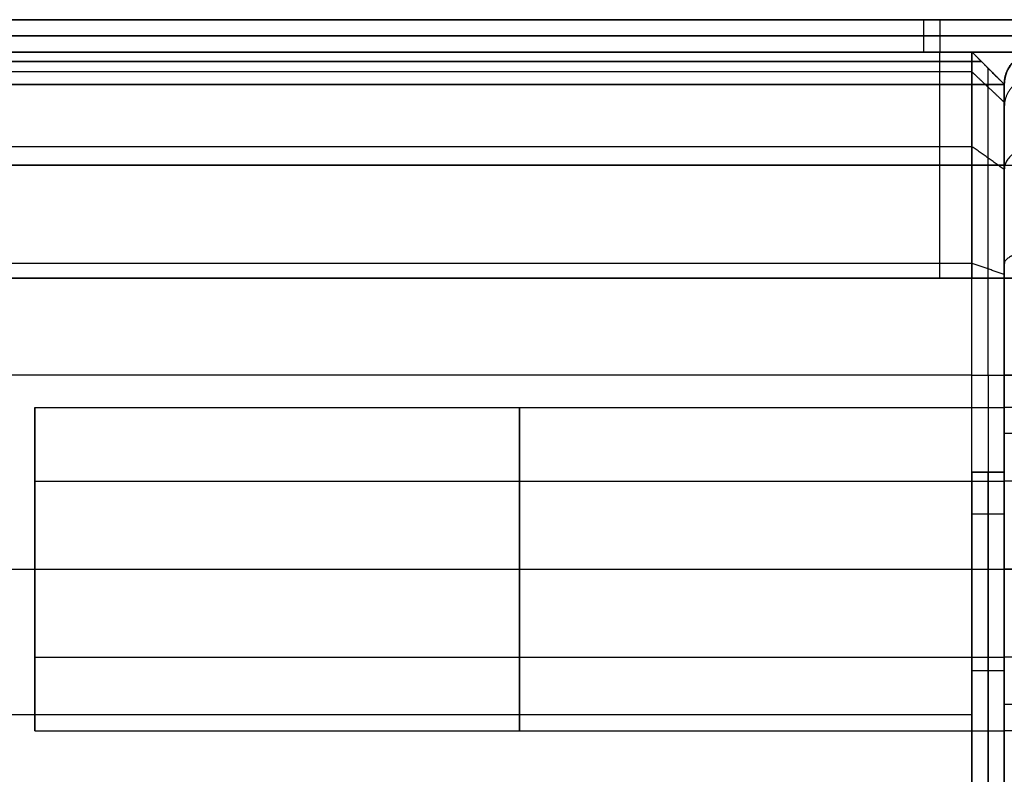
# Model space of a CAD drawing. Units: millimetres. Extents: x -669 to 669, y 0 to 701.
# Drawn here: x 605 to 636, y 678 to 701 of the extents above; entities that cross this region are included whole.
import ezdxf

# ---------------------------------------------------------------- set-up
doc = ezdxf.new("R2010")
doc.units = ezdxf.units.MM
doc.header["$MEASUREMENT"] = 0
doc.layers.add('Výchozí', color=7, linetype='Continuous')

msp = doc.modelspace()

# ---------------------------------------------------------------- linework, layer by layer
at = {"layer": 'Výchozí', "color": 255}
for points, degree in [([(7, 701, 434), (330.75, 701, 434), (654.5, 701, 434)], 2), ([(633.5, 701, 211), (330.75, 701, 211), (28, 701, 211)], 2), ([(28, 701, 657), (330.5, 701, 657), (633, 701, 657)], 2), ([(633, 701, 657), (633, 700.5, 657), (633, 700, 657)], 2), ([(633.5, 701, 211), (633.5, 700.5, 211), (633.5, 700, 211)], 2), ([(28, 700.5, 211), (330.75, 700.5, 211), (633.5, 700.5, 211)], 2), ([(633, 700.5, 657), (330.5, 700.5, 657), (28, 700.5, 657)], 2), ([(634.5, 700, 179), (0, 700, 179), (-634.5, 700, 179)], 2), ([(-634.5, 700, 204), (0, 700, 204), (634.5, 700, 204)], 2), ([(-634.5, 700, 660), (0, 700, 660), (634.5, 700, 660)], 2), ([(7, 700, 434), (330.75, 700, 434), (654.5, 700, 434)], 2), ([(634.5, 700, 619), (323.75, 700, 619), (13, 700, 619)], 2), ([(13.303, 700, 229), (323.902, 700, 229), (634.5, 700, 229)], 2), ([(16, 700, 223), (325.25, 700, 223), (634.5, 700, 223)], 2), ([(633.5, 700, 217), (330.75, 700, 217), (28, 700, 217)], 2), ([(633.5, 700, 211), (330.75, 700, 211), (28, 700, 211)], 2), ([(633.5, 700, 211), (330.75, 700, 211), (28, 700, 211)], 2), ([(28, 700, 657), (330.5, 700, 657), (633, 700, 657)], 2), ([(28, 700, 657), (330.75, 700, 657), (633.5, 700, 657)], 2), ([(633.5, 700, 651), (330.75, 700, 651), (28, 700, 651)], 2), ([(505.475, 700, 635), (569.987, 700, 635), (634.5, 700, 635)], 2), ([(633.5, 693, 211), (633.5, 696.5, 211), (633.5, 700, 211)], 2), ([(633.5, 693, 217), (633.5, 696.5, 217), (633.5, 700, 217)], 2), ([(633.5, 693, 651), (633.5, 696.5, 651), (633.5, 700, 651)], 2), ([(633.5, 693, 657), (633.5, 696.5, 657), (633.5, 700, 657)], 2), ([(634.5, 700, 229), (634.5, 700, 223.017), (634.5, 700, 217.033)], 2), ([(635.5, 699, 230), (635.186, 699.314, 230), (634.871, 699.629, 229.877), (634.623, 699.877, 229.629), (634.5, 700, 229.314), (634.5, 700, 229)], 5), ([(634.5, 700, 211.024), (634.5, 700, 195.012), (634.5, 700, 179)], 2), ([(634.5, 700, 179), (634.5, 700, 178.686), (634.623, 699.877, 178.371), (634.871, 699.629, 178.123), (635.186, 699.314, 178), (635.5, 699, 178)], 5), ([(634.5, 700, 223.517), (635, 699.5, 223.517), (635.5, 699, 223.517)], 2), ([(634.5, 700, 194.548), (635, 699.5, 194.548), (635.5, 699, 194.548)], 2), ([(634.5, 700, 660), (634.5, 700, 658.488), (634.5, 700, 656.976)], 2), ([(634.5, 700, 650.967), (634.5, 700, 634.983), (634.5, 700, 619)], 2), ([(634.5, 700, 619), (634.5, 700, 618.686), (634.623, 699.877, 618.371), (634.871, 699.629, 618.123), (635.186, 699.314, 618), (635.5, 699, 618)], 5), ([(634.5, 700, 660), (635, 699.5, 660), (635.5, 699, 660)], 2), ([(634.5, 700, 634.483), (635, 699.5, 634.483), (635.5, 699, 634.483)], 2), ([(634.5, 700, 658.452), (635, 699.5, 658.452), (635.5, 699, 658.452)], 2), ([(634.501, 693, 211.024), (634.501, 696.499, 211.024), (634.501, 699.999, 211.024)], 2), ([(634.501, 693, 656.976), (634.501, 696.499, 656.976), (634.501, 699.999, 656.976)], 2), ([(634.502, 693, 217.034), (634.502, 696.499, 217.034), (634.502, 699.998, 217.034)], 2), ([(634.502, 693, 650.966), (634.502, 696.499, 650.966), (634.502, 699.998, 650.966)], 2), ([(636.5, 700, 638), (636.186, 700, 638), (635.871, 699.877, 638), (635.623, 699.629, 638), (635.5, 699.314, 638), (635.5, 699, 638)], 5), ([(636.5, 700, 10), (636.186, 700, 10), (635.871, 699.877, 10), (635.623, 699.629, 10), (635.5, 699.314, 10), (635.5, 699, 10)], 5), ([(-634.793, 699.707, 178.293), (0, 699.707, 178.293), (634.793, 699.707, 178.293)], 2), ([(13, 699.707, 618.293), (323.896, 699.707, 618.293), (634.793, 699.707, 618.293)], 2), ([(634.793, 699.707, 229.707), (323.985, 699.707, 229.707), (13.176, 699.707, 229.707)], 2), ([(634.5, 699.382, 663.461), (0, 699.382, 663.461), (-634.5, 699.382, 663.461)], 2), ([(635.5, 698.444, 663.115), (635, 698.913, 663.288), (634.5, 699.382, 663.461)], 2), ([(635, 699.5, 217.075), (635, 699.5, 223.471), (635, 699.5, 229.866)], 2), ([(635, 699.5, 178.134), (635, 699.5, 194.594), (635, 699.5, 211.054)], 2), ([(635, 699.5, 618.134), (635, 699.5, 634.529), (635, 699.5, 650.925)], 2), ([(635, 699.5, 656.946), (635, 699.5, 658.473), (635, 699.5, 660)], 2), ([(-635.5, 699, 178), (0, 699, 178), (635.5, 699, 178)], 2), ([(13, 699, 618), (324.25, 699, 618), (635.5, 699, 618)], 2), ([(635.5, 699, 230), (324.317, 699, 230), (13.134, 699, 230)], 2), ([(635.5, 699, 217.134), (635.5, 699, 223.567), (635.5, 699, 230)], 2), ([(635.5, 669, 178), (635.5, 684, 178), (635.5, 699, 178)], 2), ([(635.5, 669, 230), (635.5, 684, 230), (635.5, 699, 230)], 2), ([(635.5, 699, 217.134), (635.5, 696, 217.134), (635.5, 693, 217.134)], 2), ([(635.5, 699, 211.095), (635.5, 696, 211.095), (635.5, 693, 211.095)], 2), ([(635.5, 699, 178), (635.5, 699, 194.548), (635.5, 699, 211.095)], 2), ([(635.5, 699, 204), (635.5, 683.5, 204), (635.5, 668, 204)], 2), ([(635.5, 699, 638), (635.5, 683.5, 638), (635.5, 668, 638)], 2), ([(635.5, 699, 638), (635.5, 699, 427.567), (635.5, 699, 217.134)], 2), ([(635.5, 693, 217.134), (635.5, 696, 217.134), (635.5, 699, 217.134)], 2), ([(635.5, 699, 211.095), (635.5, 699, 110.548), (635.5, 699, 10)], 2), ([(635.5, 693, 211.095), (635.5, 696, 211.095), (635.5, 699, 211.095)], 2), ([(635.5, 669, 319.5), (635.5, 684, 319.5), (635.5, 699, 319.5)], 2), ([(635.5, 699, 618), (635.5, 699, 634.433), (635.5, 699, 650.866)], 2), ([(635.5, 669, 618), (635.5, 684, 618), (635.5, 699, 618)], 2), ([(635.5, 699, 660), (635.5, 698.999, 662.827), (635.5, 697.894, 665.658), (635.5, 695.658, 667.894), (635.5, 692.827, 668.999), (635.5, 690, 669)], 5), ([(635.5, 699, 656.905), (635.5, 699, 658.452), (635.5, 699, 660)], 2), ([(635.5, 693, 656.905), (635.5, 696, 656.905), (635.5, 699, 656.905)], 2), ([(635.5, 699, 650.866), (635.5, 696, 650.866), (635.5, 693, 650.866)], 2), ([(635.5, 699, 643.5), (635.5, 683.5, 643.5), (635.5, 668, 643.5)], 2), ([(635.5, 668, 638), (635.5, 683.5, 638), (635.5, 699, 638)], 2), ([(635.5, 699, 650.866), (635.5, 699, 644.433), (635.5, 699, 638)], 2), ([(635.5, 699, 650.866), (635.5, 696, 650.866), (635.5, 693, 650.866)], 2), ([(635.5, 699, 656.905), (635.5, 696, 656.905), (635.5, 693, 656.905)], 2), ([(635.5, 699, 660), (635.5, 699, 658.452), (635.5, 699, 656.905)], 2), ([(634.5, 697.071, 667.071), (0, 697.071, 667.071), (-634.5, 697.071, 667.071)], 2), ([(635.5, 696.364, 666.364), (635, 696.718, 666.718), (634.5, 697.071, 667.071)], 2), ([(28, 696.5, 211), (330.75, 696.5, 211), (633.5, 696.5, 211)], 2), ([(28, 696.5, 217), (330.75, 696.5, 217), (633.5, 696.5, 217)], 2), ([(28, 696.5, 651), (330.75, 696.5, 651), (633.5, 696.5, 651)], 2), ([(633.5, 696.5, 657), (330.75, 696.5, 657), (28, 696.5, 657)], 2), ([(634.5, 693.461, 669.382), (0, 693.461, 669.382), (-634.5, 693.461, 669.382)], 2), ([(635.5, 693.115, 668.444), (635, 693.288, 668.913), (634.5, 693.461, 669.382)], 2), ([(633.5, 693, 211), (330.75, 693, 211), (28, 693, 211)], 2), ([(633.5, 693, 217), (330.75, 693, 217), (28, 693, 217)], 2), ([(633.5, 693, 651), (330.75, 693, 651), (28, 693, 651)], 2), ([(28, 693, 657), (330.75, 693, 657), (633.5, 693, 657)], 2), ([(635.5, 693, 217.134), (635.5, 693, 214.115), (635.5, 693, 211.095)], 2), ([(635.5, 693, 211.095), (635.5, 693, 214.115), (635.5, 693, 217.134)], 2), ([(635.5, 693, 650.866), (635.5, 693, 653.885), (635.5, 693, 656.905)], 2), ([(635.5, 693, 650.866), (635.5, 693, 653.885), (635.5, 693, 656.905)], 2), ([(635.5, 693, 653.5), (635.5, 690.885, 653.5), (635.5, 688.77, 653.5)], 2), ([(634.5, 690, 670), (0, 690, 670), (-634.5, 690, 670)], 2), ([(634.5, 669, 670), (634.5, 679.5, 670), (634.5, 690, 670)], 2), ([(634.5, 690, 670), (635, 690, 669.5), (635.5, 690, 669)], 2), ([(635, 690, 669.5), (635, 679.067, 669.5), (635, 668.134, 669.5)], 2), ([(635.5, 690, 1), (635.5, 679, 1), (635.5, 668, 1)], 2), ([(636.5, 690), (636.186, 690, 0), (635.871, 690, 0.123), (635.623, 690, 0.371), (635.5, 690, 0.686), (635.5, 690, 1)], 5), ([(635.5, 690, 669), (635.5, 679, 669), (635.5, 668, 669)], 2), ([(635.5, 580, 669), (635.5, 635, 669), (635.5, 690, 669)], 2), ([(605.5, 689, 193), (620.5, 689, 193), (635.5, 689, 193)], 2), ([(605.5, 689, 215), (620.5, 689, 215), (635.5, 689, 215)], 2), ([(605.5, 679, 193), (605.5, 684, 193), (605.5, 689, 193)], 2), ([(605.5, 679, 215), (605.5, 684, 215), (605.5, 689, 215)], 2), ([(605.5, 689, 633), (620.5, 689, 633), (635.5, 689, 633)], 2), ([(605.5, 689, 655), (620.5, 689, 655), (635.5, 689, 655)], 2), ([(605.5, 679, 633), (605.5, 684, 633), (605.5, 689, 633)], 2), ([(605.5, 679, 655), (605.5, 684, 655), (605.5, 689, 655)], 2), ([(646.5, 689, 215), (641, 689, 215), (635.5, 689, 215)], 2), ([(646.5, 689, 193), (641, 689, 193), (635.5, 689, 193)], 2), ([(656.5, 689, 632.999), (646, 689, 632.999), (635.5, 689, 632.999)], 2), ([(647.007, 688.193, 657.723), (641.253, 688.193, 657.723), (635.5, 688.193, 657.723)], 2), ([(647.007, 688.193, 652.277), (641.253, 688.193, 652.277), (635.5, 688.193, 652.277)], 2), ([(635.5, 687, 232), (635, 687, 232), (634.5, 687, 232)], 2), ([(635.5, 687, 636), (635, 687, 636), (634.5, 687, 636)], 2), ([(634.5, 687, 232), (634.5, 687, 434), (634.5, 687, 636)], 2), ([(634.5, 687, 434), (635, 687, 434), (635.5, 687, 434)], 2), ([(634.5, 687, 434), (634.5, 350, 434), (634.5, 13, 434)], 2), ([(635, 687, 232), (635, 687, 434), (635, 687, 636)], 2), ([(635.5, 687, 232), (635.5, 687, 434), (635.5, 687, 636)], 2), ([(635.5, 687, 434), (635.5, 350, 434), (635.5, 13, 434)], 2), ([(605.5, 686.723, 188.807), (620.5, 686.723, 188.807), (635.5, 686.723, 188.807)], 2), ([(605.5, 686.723, 197.193), (620.5, 686.723, 197.193), (635.5, 686.723, 197.193)], 2), ([(605.5, 686.723, 210.807), (620.5, 686.723, 210.807), (635.5, 686.723, 210.807)], 2), ([(605.5, 686.723, 219.193), (620.5, 686.723, 219.193), (635.5, 686.723, 219.193)], 2), ([(605.5, 686.723, 628.807), (620.5, 686.723, 628.807), (635.5, 686.723, 628.807)], 2), ([(605.5, 686.723, 637.193), (620.5, 686.723, 637.193), (635.5, 686.723, 637.193)], 2), ([(605.5, 686.723, 650.807), (620.5, 686.723, 650.807), (635.5, 686.723, 650.807)], 2), ([(605.5, 686.723, 659.193), (620.5, 686.723, 659.193), (635.5, 686.723, 659.193)], 2), ([(646.5, 686.723, 210.807), (641, 686.723, 210.807), (635.5, 686.723, 210.807)], 2), ([(646.504, 686.723, 219.193), (641.002, 686.723, 219.193), (635.5, 686.723, 219.193)], 2), ([(646.5, 686.723, 197.193), (641, 686.723, 197.193), (635.5, 686.723, 197.193)], 2), ([(646.504, 686.723, 188.807), (641.002, 686.723, 188.807), (635.5, 686.723, 188.807)], 2), ([(656.5, 686.723, 628.806), (646, 686.723, 628.806), (635.5, 686.723, 628.806)], 2), ([(656.5, 686.723, 637.192), (646, 686.723, 637.192), (635.5, 686.723, 637.192)], 2), ([(635.5, 685.702, 224.732), (635, 685.702, 224.732), (634.5, 685.702, 224.732)], 2), ([(635.5, 685.702, 643.268), (635, 685.702, 643.268), (634.5, 685.702, 643.268)], 2), ([(-635.5, 684, 178), (0, 684, 178), (635.5, 684, 178)], 2), ([(-635.5, 684, 230), (0, 684, 230), (635.5, 684, 230)], 2), ([(-635.5, 684, 618), (0, 684, 618), (635.5, 684, 618)], 2), ([(605.5, 684, 188), (605.5, 684, 193), (605.5, 684, 198)], 2), ([(605.5, 684, 210), (605.5, 684, 215), (605.5, 684, 220)], 2), ([(605.5, 684, 628), (605.5, 684, 633), (605.5, 684, 638)], 2), ([(605.5, 684, 650), (605.5, 684, 655), (605.5, 684, 660)], 2), ([(635.5, 684, 638), (641, 684, 638), (646.5, 684, 638)], 2), ([(646.5, 684, 650), (641, 684, 650), (635.5, 684, 650)], 2), ([(646.5, 684, 660), (641, 684, 660), (635.5, 684, 660)], 2), ([(635.5, 684, 638), (641, 684, 638), (646.5, 684, 638)], 2), ([(635.5, 683.5, 178), (635.5, 683.5, 183.013), (635.5, 683.5, 188.025)], 2), ([(635.5, 683.5, 197.975), (635.5, 683.5, 204), (635.5, 683.5, 210.025)], 2), ([(635.5, 683.5, 219.975), (635.5, 683.5, 224.987), (635.5, 683.5, 230)], 2), ([(635.5, 683.5, 1), (635.5, 683.5, 94.513), (635.5, 683.5, 188.025)], 2), ([(635.5, 683.5, 197.975), (635.5, 683.5, 204), (635.5, 683.5, 210.025)], 2), ([(635.5, 683.5, 219.975), (635.5, 683.5, 424), (635.5, 683.5, 628.024)], 2), ([(635.5, 683.5, 637.974), (635.5, 683.5, 637.987), (635.5, 683.5, 638)], 2), ([(635.5, 683.5, 618), (635.5, 683.5, 623.013), (635.5, 683.5, 628.025)], 2), ([(635.5, 683.5, 637.975), (635.5, 683.5, 644), (635.5, 683.5, 650.025)], 2), ([(635.5, 683.5, 659.975), (635.5, 683.5, 664.487), (635.5, 683.5, 669)], 2), ([(605.5, 681.277, 188.807), (620.5, 681.277, 188.807), (635.5, 681.277, 188.807)], 2), ([(605.5, 681.277, 197.193), (620.5, 681.277, 197.193), (635.5, 681.277, 197.193)], 2), ([(605.5, 681.277, 210.807), (620.5, 681.277, 210.807), (635.5, 681.277, 210.807)], 2), ([(605.5, 681.277, 219.193), (620.5, 681.277, 219.193), (635.5, 681.277, 219.193)], 2), ([(605.5, 681.277, 628.807), (620.5, 681.277, 628.807), (635.5, 681.277, 628.807)], 2), ([(605.5, 681.277, 637.193), (620.5, 681.277, 637.193), (635.5, 681.277, 637.193)], 2), ([(605.5, 681.277, 650.807), (620.5, 681.277, 650.807), (635.5, 681.277, 650.807)], 2), ([(605.5, 681.277, 659.193), (620.5, 681.277, 659.193), (635.5, 681.277, 659.193)], 2), ([(646.5, 681.277, 210.807), (641, 681.277, 210.807), (635.5, 681.277, 210.807)], 2), ([(646.504, 681.277, 219.193), (641.002, 681.277, 219.193), (635.5, 681.277, 219.193)], 2), ([(646.5, 681.277, 197.193), (641, 681.277, 197.193), (635.5, 681.277, 197.193)], 2), ([(646.504, 681.277, 188.807), (641.002, 681.277, 188.807), (635.5, 681.277, 188.807)], 2), ([(656.5, 681.277, 628.806), (646, 681.277, 628.806), (635.5, 681.277, 628.806)], 2), ([(656.5, 681.277, 637.192), (646, 681.277, 637.192), (635.5, 681.277, 637.192)], 2), ([(635.5, 680.849, 217.151), (635, 680.849, 217.151), (634.5, 680.849, 217.151)], 2), ([(635.5, 680.849, 650.849), (635, 680.849, 650.849), (634.5, 680.849, 650.849)], 2), ([(646.5, 679.807, 652.277), (641, 679.807, 652.277), (635.5, 679.807, 652.277)], 2), ([(646.5, 679.807, 657.723), (641, 679.807, 657.723), (635.5, 679.807, 657.723)], 2), ([(-634.5, 679.5, 670), (0, 679.5, 670), (634.5, 679.5, 670)], 2), ([(635.5, 679.23, 653.5), (635.5, 672.094, 653.5), (635.5, 664.958, 653.5)], 2), ([(605.5, 679, 193), (620.5, 679, 193), (635.5, 679, 193)], 2), ([(605.5, 679, 215), (620.5, 679, 215), (635.5, 679, 215)], 2), ([(605.5, 679, 633), (620.5, 679, 633), (635.5, 679, 633)], 2), ([(605.5, 679, 655), (620.5, 679, 655), (635.5, 679, 655)], 2), ([(634.5, 679, 670), (635, 679, 669.5), (635.5, 679, 669)], 2), ([(646.5, 679, 215), (641, 679, 215), (635.5, 679, 215)], 2), ([(646.5, 679, 193), (641, 679, 193), (635.5, 679, 193)], 2), ([(656.5, 679, 632.999), (646, 679, 632.999), (635.5, 679, 632.999)], 2)]:
    msp.add_open_spline(points, degree=degree, dxfattribs=at)
for points, degree, knots in [([(633, 701, 657), (636.377, 701, 657), (639.754, 701, 656.337), (642.958, 701, 655.01), (648.672, 701, 651.172), (652.51, 701, 645.458), (653.837, 701, 642.254), (654.5, 701, 638.877), (654.5, 701, 635.5)], 5, [4.712389, 4.712389, 4.712389, 4.712389, 4.712389, 4.712389, 5.497787, 5.497787, 5.497787, 6.283185, 6.283185, 6.283185, 6.283185, 6.283185, 6.283185]), ([(654.5, 701, 232), (654.5, 701, 228.701), (653.853, 701, 225.403), (652.556, 701, 222.274), (648.807, 701, 216.693), (643.226, 701, 212.944), (640.097, 701, 211.647), (636.799, 701, 211), (633.5, 701, 211)], 5, [3.141593, 3.141593, 3.141593, 3.141593, 3.141593, 3.141593, 3.926991, 3.926991, 3.926991, 4.712389, 4.712389, 4.712389, 4.712389, 4.712389, 4.712389]), ([(654.5, 700.5, 635.5), (654.5, 700.5, 637.02), (654.366, 700.5, 638.539), (654.097, 700.5, 640.043), (653.208, 700.5, 643.315), (651.697, 700.5, 646.357), (650.688, 700.5, 647.934), (648.345, 700.5, 650.845), (645.434, 700.5, 653.188), (643.857, 700.5, 654.197), (640.815, 700.5, 655.708), (637.543, 700.5, 656.597), (636.039, 700.5, 656.866), (634.52, 700.5, 657), (633, 700.5, 657)], 5, [0, 0, 0, 0, 0, 0, 0.353429, 0.353429, 0.353429, 0.785398, 0.785398, 0.785398, 1.217367, 1.217367, 1.217367, 1.570796, 1.570796, 1.570796, 1.570796, 1.570796, 1.570796]), ([(633.5, 700.5, 211), (634.984, 700.5, 211), (636.469, 700.5, 211.131), (637.938, 700.5, 211.393), (641.133, 700.5, 212.262), (644.105, 700.5, 213.738), (645.645, 700.5, 214.724), (648.488, 700.5, 217.012), (650.776, 700.5, 219.855), (651.762, 700.5, 221.395), (653.238, 700.5, 224.367), (654.107, 700.5, 227.562), (654.369, 700.5, 229.031), (654.5, 700.5, 230.516), (654.5, 700.5, 232)], 5, [4.712389, 4.712389, 4.712389, 4.712389, 4.712389, 4.712389, 5.065818, 5.065818, 5.065818, 5.497787, 5.497787, 5.497787, 5.929756, 5.929756, 5.929756, 6.283185, 6.283185, 6.283185, 6.283185, 6.283185, 6.283185]), ([(633, 700, 657), (636.377, 700, 657), (639.754, 700, 656.337), (642.958, 700, 655.01), (648.672, 700, 651.172), (652.51, 700, 645.458), (653.837, 700, 642.254), (654.5, 700, 638.877), (654.5, 700, 635.5)], 5, [4.712389, 4.712389, 4.712389, 4.712389, 4.712389, 4.712389, 5.497787, 5.497787, 5.497787, 6.283185, 6.283185, 6.283185, 6.283185, 6.283185, 6.283185]), ([(634.5, 700, 217.033), (634.4, 700, 217.027), (634.3, 700, 217.021), (634.2, 700, 217.016), (634, 700, 217.008), (633.8, 700, 217.003), (633.7, 700, 217.001), (633.6, 700, 217), (633.5, 700, 217)], 5, [4.64567283, 4.64567283, 4.64567283, 4.64567283, 4.64567283, 4.64567283, 4.67903091, 4.67903091, 4.67903091, 4.71238898, 4.71238898, 4.71238898, 4.71238898, 4.71238898, 4.71238898]), ([(634.5, 700, 211.024), (634.4, 700, 211.019), (634.3, 700, 211.015), (634.2, 700, 211.011), (634, 700, 211.005), (633.8, 700, 211.002), (633.7, 700, 211.001), (633.6, 700, 211), (633.5, 700, 211)], 5, [4.66475192, 4.66475192, 4.66475192, 4.66475192, 4.66475192, 4.66475192, 4.68857045, 4.68857045, 4.68857045, 4.71238898, 4.71238898, 4.71238898, 4.71238898, 4.71238898, 4.71238898]), ([(654.5, 700, 232), (654.5, 700, 228.701), (653.853, 700, 225.403), (652.556, 700, 222.274), (648.807, 700, 216.693), (643.226, 700, 212.944), (640.097, 700, 211.647), (636.799, 700, 211), (633.5, 700, 211)], 5, [3.141593, 3.141593, 3.141593, 3.141593, 3.141593, 3.141593, 3.926991, 3.926991, 3.926991, 4.712389, 4.712389, 4.712389, 4.712389, 4.712389, 4.712389]), ([(633.5, 700, 657), (633.6, 700, 657), (633.7, 700, 656.999), (633.8, 700, 656.998), (634, 700, 656.995), (634.2, 700, 656.989), (634.3, 700, 656.985), (634.4, 700, 656.981), (634.5, 700, 656.976)], 5, [4.71238898, 4.71238898, 4.71238898, 4.71238898, 4.71238898, 4.71238898, 4.73620751, 4.73620751, 4.73620751, 4.76002604, 4.76002604, 4.76002604, 4.76002604, 4.76002604, 4.76002604]), ([(634.5, 700, 650.967), (634.4, 700, 650.973), (634.3, 700, 650.979), (634.2, 700, 650.984), (634, 700, 650.992), (633.8, 700, 650.997), (633.7, 700, 650.999), (633.6, 700, 651), (633.5, 700, 651)], 5, [1.50408018, 1.50408018, 1.50408018, 1.50408018, 1.50408018, 1.50408018, 1.53743825, 1.53743825, 1.53743825, 1.57079633, 1.57079633, 1.57079633, 1.57079633, 1.57079633, 1.57079633]), ([(635.5, 699, 217.134), (635.4, 699.1, 217.121), (635.301, 699.199, 217.108), (635.201, 699.299, 217.096), (635.001, 699.499, 217.074), (634.801, 699.699, 217.056), (634.701, 699.799, 217.048), (634.6, 699.9, 217.04), (634.5, 700, 217.033)], 5, [4.57865739, 4.57865739, 4.57865739, 4.57865739, 4.57865739, 4.57865739, 4.61216511, 4.61216511, 4.61216511, 4.64567283, 4.64567283, 4.64567283, 4.64567283, 4.64567283, 4.64567283]), ([(635.5, 699, 211.095), (635.4, 699.1, 211.086), (635.3, 699.2, 211.077), (635.2, 699.3, 211.069), (635, 699.5, 211.053), (634.8, 699.7, 211.04), (634.7, 699.8, 211.034), (634.6, 699.9, 211.029), (634.5, 700, 211.024)], 5, [4.61700632, 4.61700632, 4.61700632, 4.61700632, 4.61700632, 4.61700632, 4.64087912, 4.64087912, 4.64087912, 4.66475192, 4.66475192, 4.66475192, 4.66475192, 4.66475192, 4.66475192]), ([(635.5, 699, 650.866), (635.4, 699.1, 650.879), (635.301, 699.199, 650.892), (635.201, 699.299, 650.904), (635.001, 699.499, 650.926), (634.801, 699.699, 650.944), (634.701, 699.799, 650.952), (634.6, 699.9, 650.96), (634.5, 700, 650.967)], 5, [4.57865739, 4.57865739, 4.57865739, 4.57865739, 4.57865739, 4.57865739, 4.61216511, 4.61216511, 4.61216511, 4.64567283, 4.64567283, 4.64567283, 4.64567283, 4.64567283, 4.64567283]), ([(634.5, 690, 670), (634.5, 691.571, 670), (634.5, 693.142, 669.692), (634.5, 694.632, 669.074), (634.5, 697.289, 667.289), (634.5, 699.074, 664.632), (634.5, 699.692, 663.142), (634.5, 700, 661.571), (634.5, 700, 660)], 5, [1.570796, 1.570796, 1.570796, 1.570796, 1.570796, 1.570796, 2.356194, 2.356194, 2.356194, 3.141593, 3.141593, 3.141593, 3.141593, 3.141593, 3.141593]), ([(634.5, 700, 656.976), (634.6, 699.9, 656.971), (634.7, 699.8, 656.966), (634.8, 699.7, 656.96), (635, 699.5, 656.947), (635.2, 699.3, 656.931), (635.3, 699.2, 656.923), (635.4, 699.1, 656.914), (635.5, 699, 656.905)], 5, [1.61843339, 1.61843339, 1.61843339, 1.61843339, 1.61843339, 1.61843339, 1.64230619, 1.64230619, 1.64230619, 1.66617899, 1.66617899, 1.66617899, 1.66617899, 1.66617899, 1.66617899]), ([(636.5, 700, 217.303), (636.387, 700, 217.28), (636.273, 699.98, 217.258), (636.166, 699.943, 217.239), (636.06, 699.905, 217.22), (635.958, 699.848, 217.202), (635.869, 699.776, 217.188), (635.782, 699.705, 217.174), (635.705, 699.617, 217.163), (635.646, 699.521, 217.154), (635.588, 699.425, 217.146), (635.546, 699.319, 217.14), (635.522, 699.209, 217.137), (635.508, 699.141, 217.135), (635.5, 699.07, 217.134), (635.5, 699, 217.134)], 3, [0, 0, 0, 0, 0.000344546, 0.000344546, 0.000344546, 0.000689396, 0.000689396, 0.000689396, 0.001029767, 0.001029767, 0.001029767, 0.001365617, 0.001365617, 0.001365617, 0.001574133, 0.001574133, 0.001574133, 0.001574133]), ([(636.5, 700, 211.215), (636.388, 700, 211.199), (636.274, 699.981, 211.184), (636.168, 699.943, 211.17), (636.061, 699.906, 211.157), (635.96, 699.849, 211.144), (635.872, 699.778, 211.134), (635.785, 699.708, 211.124), (635.708, 699.621, 211.116), (635.649, 699.525, 211.11), (635.59, 699.43, 211.104), (635.547, 699.324, 211.1), (635.523, 699.214, 211.098), (635.508, 699.145, 211.096), (635.5, 699.071, 211.095), (635.5, 699, 211.095)], 3, [0, 0, 0, 0, 0.000340168, 0.000340168, 0.000340168, 0.000680487, 0.000680487, 0.000680487, 0.001018601, 0.001018601, 0.001018601, 0.001354431, 0.001354431, 0.001354431, 0.001568195, 0.001568195, 0.001568195, 0.001568195]), ([(635.5, 699, 650.866), (635.5, 699.111, 650.866), (635.519, 699.224, 650.864), (635.555, 699.328, 650.858), (635.592, 699.433, 650.853), (635.647, 699.533, 650.846), (635.715, 699.62, 650.836), (635.784, 699.707, 650.825), (635.868, 699.783, 650.812), (635.961, 699.843, 650.797), (636.055, 699.902, 650.781), (636.16, 699.947, 650.763), (636.267, 699.973, 650.743), (636.343, 699.991, 650.728), (636.423, 700, 650.713), (636.5, 700, 650.697)], 3, [0, 0, 0, 0, 0.000333221, 0.000333221, 0.000333221, 0.000666389, 0.000666389, 0.000666389, 0.001000396, 0.001000396, 0.001000396, 0.001337223, 0.001337223, 0.001337223, 0.001574107, 0.001574107, 0.001574107, 0.001574107]), ([(635.5, 699, 656.905), (635.5, 699.111, 656.905), (635.519, 699.225, 656.903), (635.556, 699.33, 656.899), (635.593, 699.435, 656.896), (635.648, 699.535, 656.89), (635.717, 699.622, 656.883), (635.787, 699.709, 656.875), (635.872, 699.786, 656.866), (635.966, 699.845, 656.855), (636.06, 699.905, 656.844), (636.166, 699.949, 656.83), (636.274, 699.974, 656.816), (636.347, 699.991, 656.806), (636.425, 700, 656.795), (636.5, 700, 656.785)], 3, [0, 0, 0, 0, 0.000334472, 0.000334472, 0.000334472, 0.000668918, 0.000668918, 0.000668918, 0.001003796, 0.001003796, 0.001003796, 0.001340119, 0.001340119, 0.001340119, 0.001568178, 0.001568178, 0.001568178, 0.001568178]), ([(635, 690, 669.5), (635, 690.672, 669.5), (635, 691.343, 669.441), (635, 692.008, 669.322), (635, 693.453, 668.929), (635, 694.797, 668.262), (635, 695.494, 667.816), (635, 696.78, 666.78), (635, 697.816, 665.494), (635, 698.262, 664.797), (635, 698.929, 663.453), (635, 699.322, 662.008), (635, 699.441, 661.343), (635, 699.5, 660.672), (635, 699.5, 660)], 5, [1.570796, 1.570796, 1.570796, 1.570796, 1.570796, 1.570796, 1.924226, 1.924226, 1.924226, 2.356194, 2.356194, 2.356194, 2.788163, 2.788163, 2.788163, 3.141593, 3.141593, 3.141593, 3.141593, 3.141593, 3.141593]), ([(635.5, 690, 669), (635.5, 691.178, 669), (635.5, 692.356, 668.766), (635.5, 694.533, 667.864), (635.5, 695.531, 667.197), (635.5, 697.197, 665.531), (635.5, 697.864, 664.533), (635.5, 698.766, 662.356), (635.5, 699, 661.178), (635.5, 699, 660)], 3, [-1, -1, -1, -1, -0.75, -0.75, -0.5, -0.5, -0.25, -0.25, 0, 0, 0, 0]), ([(635.5, 696.5, 211.095), (635.301, 696.5, 211.076), (635.101, 696.5, 211.06), (634.901, 696.5, 211.045), (634.501, 696.5, 211.021), (634.101, 696.5, 211.007), (633.901, 696.5, 211.002), (633.7, 696.5, 211), (633.5, 696.5, 211)], 5, [4.61700632, 4.61700632, 4.61700632, 4.61700632, 4.61700632, 4.61700632, 4.66469765, 4.66469765, 4.66469765, 4.71238898, 4.71238898, 4.71238898, 4.71238898, 4.71238898, 4.71238898]), ([(635.5, 696.5, 217.134), (635.301, 696.5, 217.107), (635.102, 696.5, 217.084), (634.902, 696.5, 217.064), (634.502, 696.5, 217.03), (634.102, 696.5, 217.01), (633.901, 696.5, 217.003), (633.701, 696.5, 217), (633.5, 696.5, 217)], 5, [4.5786574, 4.5786574, 4.5786574, 4.5786574, 4.5786574, 4.5786574, 4.6455232, 4.6455232, 4.6455232, 4.712389, 4.712389, 4.712389, 4.712389, 4.712389, 4.712389]), ([(633.5, 696.5, 651), (633.701, 696.5, 651), (633.901, 696.5, 650.997), (634.102, 696.5, 650.99), (634.502, 696.5, 650.97), (634.902, 696.5, 650.936), (635.102, 696.5, 650.916), (635.301, 696.5, 650.893), (635.5, 696.5, 650.866)], 5, [1.5707963, 1.5707963, 1.5707963, 1.5707963, 1.5707963, 1.5707963, 1.6376621, 1.6376621, 1.6376621, 1.7045279, 1.7045279, 1.7045279, 1.7045279, 1.7045279, 1.7045279]), ([(633.5, 696.5, 657), (633.7, 696.5, 657), (633.901, 696.5, 656.998), (634.101, 696.5, 656.993), (634.501, 696.5, 656.979), (634.901, 696.5, 656.955), (635.101, 696.5, 656.94), (635.301, 696.5, 656.924), (635.5, 696.5, 656.905)], 5, [1.57079633, 1.57079633, 1.57079633, 1.57079633, 1.57079633, 1.57079633, 1.61848766, 1.61848766, 1.61848766, 1.66617899, 1.66617899, 1.66617899, 1.66617899, 1.66617899, 1.66617899]), ([(635.5, 696.5, 656.905), (638.385, 696.5, 656.629), (641.222, 696.5, 655.855), (643.897, 696.5, 654.594), (648.703, 696.5, 651.203), (652.094, 696.5, 646.397), (653.355, 696.5, 643.722), (654.129, 696.5, 640.885), (654.405, 696.5, 638)], 5, [1.666179, 1.666179, 1.666179, 1.666179, 1.666179, 1.666179, 2.356194, 2.356194, 2.356194, 3.04621, 3.04621, 3.04621, 3.04621, 3.04621, 3.04621]), ([(635.5, 696.5, 650.866), (637.438, 696.5, 650.605), (639.333, 696.5, 650.029), (641.117, 696.5, 649.146), (644.332, 696.5, 646.832), (646.646, 696.5, 643.617), (647.529, 696.5, 641.833), (648.105, 696.5, 639.938), (648.366, 696.5, 638)], 5, [1.704528, 1.704528, 1.704528, 1.704528, 1.704528, 1.704528, 2.356194, 2.356194, 2.356194, 3.007861, 3.007861, 3.007861, 3.007861, 3.007861, 3.007861]), ([(635.5, 693, 211.095), (635.301, 693, 211.076), (635.101, 693, 211.06), (634.901, 693, 211.045), (634.501, 693, 211.021), (634.101, 693, 211.007), (633.901, 693, 211.002), (633.7, 693, 211), (633.5, 693, 211)], 5, [4.61700632, 4.61700632, 4.61700632, 4.61700632, 4.61700632, 4.61700632, 4.66469765, 4.66469765, 4.66469765, 4.71238898, 4.71238898, 4.71238898, 4.71238898, 4.71238898, 4.71238898]), ([(635.5, 693, 217.134), (635.301, 693, 217.107), (635.102, 693, 217.084), (634.902, 693, 217.064), (634.502, 693, 217.03), (634.102, 693, 217.01), (633.901, 693, 217.003), (633.701, 693, 217), (633.5, 693, 217)], 5, [4.5786574, 4.5786574, 4.5786574, 4.5786574, 4.5786574, 4.5786574, 4.6455232, 4.6455232, 4.6455232, 4.712389, 4.712389, 4.712389, 4.712389, 4.712389, 4.712389]), ([(635.5, 693, 650.866), (635.301, 693, 650.893), (635.102, 693, 650.916), (634.902, 693, 650.936), (634.502, 693, 650.97), (634.102, 693, 650.99), (633.901, 693, 650.997), (633.701, 693, 651), (633.5, 693, 651)], 5, [1.4370647, 1.4370647, 1.4370647, 1.4370647, 1.4370647, 1.4370647, 1.5039305, 1.5039305, 1.5039305, 1.5707963, 1.5707963, 1.5707963, 1.5707963, 1.5707963, 1.5707963]), ([(633.5, 693, 657), (633.7, 693, 657), (633.901, 693, 656.998), (634.101, 693, 656.993), (634.501, 693, 656.979), (634.901, 693, 656.955), (635.101, 693, 656.94), (635.301, 693, 656.924), (635.5, 693, 656.905)], 5, [4.71238898, 4.71238898, 4.71238898, 4.71238898, 4.71238898, 4.71238898, 4.76008031, 4.76008031, 4.76008031, 4.80777164, 4.80777164, 4.80777164, 4.80777164, 4.80777164, 4.80777164]), ([(654.5, 693, 232), (654.5, 693, 228.902), (653.929, 693, 225.803), (652.785, 693, 222.846), (649.463, 693, 217.491), (644.45, 693, 213.674), (641.614, 693, 212.254), (638.584, 693, 211.391), (635.5, 693, 211.095)], 5, [3.141593, 3.141593, 3.141593, 3.141593, 3.141593, 3.141593, 3.879299, 3.879299, 3.879299, 4.617006, 4.617006, 4.617006, 4.617006, 4.617006, 4.617006]), ([(648.5, 693, 232), (648.5, 693, 229.844), (648.113, 693, 227.689), (647.338, 693, 225.626), (645.083, 693, 221.871), (641.662, 693, 219.135), (639.721, 693, 218.092), (637.636, 693, 217.421), (635.5, 693, 217.134)], 5, [3.141593, 3.141593, 3.141593, 3.141593, 3.141593, 3.141593, 3.860125, 3.860125, 3.860125, 4.578657, 4.578657, 4.578657, 4.578657, 4.578657, 4.578657]), ([(635.5, 693, 650.866), (637.438, 693, 650.605), (639.333, 693, 650.029), (641.117, 693, 649.146), (644.332, 693, 646.832), (646.646, 693, 643.617), (647.529, 693, 641.833), (648.105, 693, 639.938), (648.366, 693, 638)], 5, [1.704528, 1.704528, 1.704528, 1.704528, 1.704528, 1.704528, 2.356194, 2.356194, 2.356194, 3.007861, 3.007861, 3.007861, 3.007861, 3.007861, 3.007861]), ([(635.5, 693, 656.905), (638.385, 693, 656.629), (641.222, 693, 655.855), (643.897, 693, 654.594), (648.703, 693, 651.203), (652.094, 693, 646.397), (653.355, 693, 643.722), (654.129, 693, 640.885), (654.405, 693, 638)], 5, [1.666179, 1.666179, 1.666179, 1.666179, 1.666179, 1.666179, 2.356194, 2.356194, 2.356194, 3.04621, 3.04621, 3.04621, 3.04621, 3.04621, 3.04621]), ([(605.5, 679, 193), (605.5, 679.001, 191.43), (605.5, 679.614, 189.856), (605.5, 680.858, 188.615), (605.5, 684, 187.385), (605.5, 687.142, 188.615), (605.5, 688.386, 189.856), (605.5, 688.999, 191.43), (605.5, 689, 193)], 5, [3.141593, 3.141593, 3.141593, 3.141593, 3.141593, 3.141593, 4.712389, 4.712389, 4.712389, 6.283185, 6.283185, 6.283185, 6.283185, 6.283185, 6.283185]), ([(605.5, 689, 193), (605.5, 688.999, 194.57), (605.5, 688.386, 196.144), (605.5, 687.142, 197.385), (605.5, 684, 198.615), (605.5, 680.858, 197.385), (605.5, 679.614, 196.144), (605.5, 679.001, 194.57), (605.5, 679, 193)], 5, [0, 0, 0, 0, 0, 0, 1.570796, 1.570796, 1.570796, 3.141593, 3.141593, 3.141593, 3.141593, 3.141593, 3.141593]), ([(605.5, 679, 215), (605.5, 679.001, 213.43), (605.5, 679.614, 211.856), (605.5, 680.858, 210.615), (605.5, 684, 209.385), (605.5, 687.142, 210.615), (605.5, 688.386, 211.856), (605.5, 688.999, 213.43), (605.5, 689, 215)], 5, [3.141593, 3.141593, 3.141593, 3.141593, 3.141593, 3.141593, 4.712389, 4.712389, 4.712389, 6.283185, 6.283185, 6.283185, 6.283185, 6.283185, 6.283185]), ([(605.5, 689, 215), (605.5, 688.999, 216.57), (605.5, 688.386, 218.144), (605.5, 687.142, 219.385), (605.5, 684, 220.615), (605.5, 680.858, 219.385), (605.5, 679.614, 218.144), (605.5, 679.001, 216.57), (605.5, 679, 215)], 5, [0, 0, 0, 0, 0, 0, 1.570796, 1.570796, 1.570796, 3.141593, 3.141593, 3.141593, 3.141593, 3.141593, 3.141593]), ([(605.5, 679, 633), (605.5, 679.001, 631.43), (605.5, 679.614, 629.856), (605.5, 680.858, 628.615), (605.5, 684, 627.385), (605.5, 687.142, 628.615), (605.5, 688.386, 629.856), (605.5, 688.999, 631.43), (605.5, 689, 633)], 5, [3.141593, 3.141593, 3.141593, 3.141593, 3.141593, 3.141593, 4.712389, 4.712389, 4.712389, 6.283185, 6.283185, 6.283185, 6.283185, 6.283185, 6.283185]), ([(605.5, 689, 633), (605.5, 688.999, 634.57), (605.5, 688.386, 636.144), (605.5, 687.142, 637.385), (605.5, 684, 638.615), (605.5, 680.858, 637.385), (605.5, 679.614, 636.144), (605.5, 679.001, 634.57), (605.5, 679, 633)], 5, [0, 0, 0, 0, 0, 0, 1.570796, 1.570796, 1.570796, 3.141593, 3.141593, 3.141593, 3.141593, 3.141593, 3.141593]), ([(605.5, 679, 655), (605.5, 679.001, 653.43), (605.5, 679.614, 651.856), (605.5, 680.858, 650.615), (605.5, 684, 649.385), (605.5, 687.142, 650.615), (605.5, 688.386, 651.856), (605.5, 688.999, 653.43), (605.5, 689, 655)], 5, [3.141593, 3.141593, 3.141593, 3.141593, 3.141593, 3.141593, 4.712389, 4.712389, 4.712389, 6.283185, 6.283185, 6.283185, 6.283185, 6.283185, 6.283185]), ([(605.5, 689, 655), (605.5, 688.999, 656.57), (605.5, 688.386, 658.144), (605.5, 687.142, 659.385), (605.5, 684, 660.615), (605.5, 680.858, 659.385), (605.5, 679.614, 658.144), (605.5, 679.001, 656.57), (605.5, 679, 655)], 5, [0, 0, 0, 0, 0, 0, 1.570796, 1.570796, 1.570796, 3.141593, 3.141593, 3.141593, 3.141593, 3.141593, 3.141593]), ([(620.5, 679, 193), (620.5, 679, 192.005), (620.5, 679.247, 191.01), (620.5, 679.743, 190.098), (620.5, 681.253, 188.481), (620.5, 683.39, 187.83), (620.5, 684.61, 187.83), (620.5, 686.747, 188.481), (620.5, 688.257, 190.098), (620.5, 688.753, 191.01), (620.5, 689, 192.005), (620.5, 689, 193)], 5, [3.141593, 3.141593, 3.141593, 3.141593, 3.141593, 3.141593, 4.13643, 4.13643, 4.13643, 5.288348, 5.288348, 5.288348, 6.283185, 6.283185, 6.283185, 6.283185, 6.283185, 6.283185]), ([(620.5, 689, 193), (620.5, 689, 193.995), (620.5, 688.753, 194.99), (620.5, 688.257, 195.902), (620.5, 686.747, 197.519), (620.5, 684.61, 198.17), (620.5, 683.39, 198.17), (620.5, 681.253, 197.519), (620.5, 679.743, 195.902), (620.5, 679.247, 194.99), (620.5, 679, 193.995), (620.5, 679, 193)], 5, [0, 0, 0, 0, 0, 0, 0.994838, 0.994838, 0.994838, 2.146755, 2.146755, 2.146755, 3.141593, 3.141593, 3.141593, 3.141593, 3.141593, 3.141593]), ([(620.5, 679, 215), (620.5, 679, 214.005), (620.5, 679.247, 213.01), (620.5, 679.743, 212.098), (620.5, 681.253, 210.481), (620.5, 683.39, 209.83), (620.5, 684.61, 209.83), (620.5, 686.747, 210.481), (620.5, 688.257, 212.098), (620.5, 688.753, 213.01), (620.5, 689, 214.005), (620.5, 689, 215)], 5, [3.141593, 3.141593, 3.141593, 3.141593, 3.141593, 3.141593, 4.13643, 4.13643, 4.13643, 5.288348, 5.288348, 5.288348, 6.283185, 6.283185, 6.283185, 6.283185, 6.283185, 6.283185]), ([(620.5, 689, 215), (620.5, 689, 215.995), (620.5, 688.753, 216.99), (620.5, 688.257, 217.902), (620.5, 686.747, 219.519), (620.5, 684.61, 220.17), (620.5, 683.39, 220.17), (620.5, 681.253, 219.519), (620.5, 679.743, 217.902), (620.5, 679.247, 216.99), (620.5, 679, 215.995), (620.5, 679, 215)], 5, [0, 0, 0, 0, 0, 0, 0.994838, 0.994838, 0.994838, 2.146755, 2.146755, 2.146755, 3.141593, 3.141593, 3.141593, 3.141593, 3.141593, 3.141593]), ([(620.5, 679, 633), (620.5, 679, 632.005), (620.5, 679.247, 631.01), (620.5, 679.743, 630.098), (620.5, 681.253, 628.481), (620.5, 683.39, 627.83), (620.5, 684.61, 627.83), (620.5, 686.747, 628.481), (620.5, 688.257, 630.098), (620.5, 688.753, 631.01), (620.5, 689, 632.005), (620.5, 689, 633)], 5, [3.141593, 3.141593, 3.141593, 3.141593, 3.141593, 3.141593, 4.13643, 4.13643, 4.13643, 5.288348, 5.288348, 5.288348, 6.283185, 6.283185, 6.283185, 6.283185, 6.283185, 6.283185]), ([(620.5, 689, 633), (620.5, 689, 633.995), (620.5, 688.753, 634.99), (620.5, 688.257, 635.902), (620.5, 686.747, 637.519), (620.5, 684.61, 638.17), (620.5, 683.39, 638.17), (620.5, 681.253, 637.519), (620.5, 679.743, 635.902), (620.5, 679.247, 634.99), (620.5, 679, 633.995), (620.5, 679, 633)], 5, [0, 0, 0, 0, 0, 0, 0.994838, 0.994838, 0.994838, 2.146755, 2.146755, 2.146755, 3.141593, 3.141593, 3.141593, 3.141593, 3.141593, 3.141593]), ([(620.5, 679, 655), (620.5, 679, 654.005), (620.5, 679.247, 653.01), (620.5, 679.743, 652.098), (620.5, 681.253, 650.481), (620.5, 683.39, 649.83), (620.5, 684.61, 649.83), (620.5, 686.747, 650.481), (620.5, 688.257, 652.098), (620.5, 688.753, 653.01), (620.5, 689, 654.005), (620.5, 689, 655)], 5, [3.141593, 3.141593, 3.141593, 3.141593, 3.141593, 3.141593, 4.13643, 4.13643, 4.13643, 5.288348, 5.288348, 5.288348, 6.283185, 6.283185, 6.283185, 6.283185, 6.283185, 6.283185]), ([(620.5, 689, 655), (620.5, 689, 655.995), (620.5, 688.753, 656.99), (620.5, 688.257, 657.902), (620.5, 686.747, 659.519), (620.5, 684.61, 660.17), (620.5, 683.39, 660.17), (620.5, 681.253, 659.519), (620.5, 679.743, 657.902), (620.5, 679.247, 656.99), (620.5, 679, 655.995), (620.5, 679, 655)], 5, [0, 0, 0, 0, 0, 0, 0.994838, 0.994838, 0.994838, 2.146755, 2.146755, 2.146755, 3.141593, 3.141593, 3.141593, 3.141593, 3.141593, 3.141593]), ([(635.5, 679, 215), (635.5, 679.001, 213.43), (635.5, 679.614, 211.856), (635.5, 680.858, 210.615), (635.5, 684, 209.385), (635.5, 687.142, 210.615), (635.5, 688.386, 211.856), (635.5, 688.999, 213.43), (635.5, 689, 215)], 5, [3.141593, 3.141593, 3.141593, 3.141593, 3.141593, 3.141593, 4.712389, 4.712389, 4.712389, 6.283185, 6.283185, 6.283185, 6.283185, 6.283185, 6.283185]), ([(635.5, 689, 215), (635.5, 688.999, 216.57), (635.5, 688.386, 218.144), (635.5, 687.142, 219.385), (635.5, 684, 220.615), (635.5, 680.858, 219.385), (635.5, 679.614, 218.144), (635.5, 679.001, 216.57), (635.5, 679, 215)], 5, [0, 0, 0, 0, 0, 0, 1.570796, 1.570796, 1.570796, 3.141593, 3.141593, 3.141593, 3.141593, 3.141593, 3.141593]), ([(635.5, 679, 193), (635.5, 679.001, 191.43), (635.5, 679.614, 189.856), (635.5, 680.858, 188.615), (635.5, 684, 187.385), (635.5, 687.142, 188.615), (635.5, 688.386, 189.856), (635.5, 688.999, 191.43), (635.5, 689, 193)], 5, [3.141593, 3.141593, 3.141593, 3.141593, 3.141593, 3.141593, 4.712389, 4.712389, 4.712389, 6.283185, 6.283185, 6.283185, 6.283185, 6.283185, 6.283185]), ([(635.5, 689, 193), (635.5, 688.999, 194.57), (635.5, 688.386, 196.144), (635.5, 687.142, 197.385), (635.5, 684, 198.615), (635.5, 680.858, 197.385), (635.5, 679.614, 196.144), (635.5, 679.001, 194.57), (635.5, 679, 193)], 5, [0, 0, 0, 0, 0, 0, 1.570796, 1.570796, 1.570796, 3.141593, 3.141593, 3.141593, 3.141593, 3.141593, 3.141593]), ([(635.5, 689, 632.999), (635.5, 688.999, 631.429), (635.5, 688.386, 629.855), (635.5, 687.142, 628.614), (635.5, 684, 627.384), (635.5, 680.858, 628.614), (635.5, 679.614, 629.855), (635.5, 679.001, 631.429), (635.5, 679, 632.999)], 5, [3.141593, 3.141593, 3.141593, 3.141593, 3.141593, 3.141593, 4.712389, 4.712389, 4.712389, 6.283185, 6.283185, 6.283185, 6.283185, 6.283185, 6.283185]), ([(635.5, 679, 632.999), (635.5, 679.001, 634.569), (635.5, 679.614, 636.143), (635.5, 680.858, 637.384), (635.5, 684, 638.614), (635.5, 687.142, 637.384), (635.5, 688.386, 636.143), (635.5, 688.999, 634.569), (635.5, 689, 632.999)], 5, [0, 0, 0, 0, 0, 0, 1.570796, 1.570796, 1.570796, 3.141593, 3.141593, 3.141593, 3.141593, 3.141593, 3.141593]), ([(635.5, 689, 193), (635.5, 688.999, 191.43), (635.5, 688.386, 189.856), (635.5, 687.142, 188.615), (635.5, 684, 187.385), (635.5, 680.858, 188.615), (635.5, 679.614, 189.856), (635.5, 679.001, 191.43), (635.5, 679, 193)], 5, [3.141593, 3.141593, 3.141593, 3.141593, 3.141593, 3.141593, 4.712389, 4.712389, 4.712389, 6.283185, 6.283185, 6.283185, 6.283185, 6.283185, 6.283185]), ([(635.5, 679, 193), (635.5, 679.001, 194.57), (635.5, 679.614, 196.144), (635.5, 680.858, 197.385), (635.5, 684, 198.615), (635.5, 687.142, 197.385), (635.5, 688.386, 196.144), (635.5, 688.999, 194.57), (635.5, 689, 193)], 5, [0, 0, 0, 0, 0, 0, 1.570796, 1.570796, 1.570796, 3.141593, 3.141593, 3.141593, 3.141593, 3.141593, 3.141593]), ([(635.5, 689, 215), (635.5, 688.999, 213.43), (635.5, 688.386, 211.856), (635.5, 687.142, 210.615), (635.5, 684, 209.385), (635.5, 680.858, 210.615), (635.5, 679.614, 211.856), (635.5, 679.001, 213.43), (635.5, 679, 215)], 5, [3.141593, 3.141593, 3.141593, 3.141593, 3.141593, 3.141593, 4.712389, 4.712389, 4.712389, 6.283185, 6.283185, 6.283185, 6.283185, 6.283185, 6.283185]), ([(635.5, 679, 215), (635.5, 679.001, 216.57), (635.5, 679.614, 218.144), (635.5, 680.858, 219.385), (635.5, 684, 220.615), (635.5, 687.142, 219.385), (635.5, 688.386, 218.144), (635.5, 688.999, 216.57), (635.5, 689, 215)], 5, [0, 0, 0, 0, 0, 0, 1.570796, 1.570796, 1.570796, 3.141593, 3.141593, 3.141593, 3.141593, 3.141593, 3.141593]), ([(635.5, 679, 655), (635.5, 679.001, 653.43), (635.5, 679.614, 651.856), (635.5, 680.858, 650.615), (635.5, 684, 649.385), (635.5, 687.142, 650.615), (635.5, 688.386, 651.856), (635.5, 688.999, 653.43), (635.5, 689, 655)], 5, [3.141593, 3.141593, 3.141593, 3.141593, 3.141593, 3.141593, 4.712389, 4.712389, 4.712389, 6.283185, 6.283185, 6.283185, 6.283185, 6.283185, 6.283185]), ([(635.5, 689, 655), (635.5, 688.999, 656.57), (635.5, 688.386, 658.144), (635.5, 687.142, 659.385), (635.5, 684, 660.615), (635.5, 680.858, 659.385), (635.5, 679.614, 658.144), (635.5, 679.001, 656.57), (635.5, 679, 655)], 5, [0, 0, 0, 0, 0, 0, 1.570796, 1.570796, 1.570796, 3.141593, 3.141593, 3.141593, 3.141593, 3.141593, 3.141593]), ([(635.5, 679, 633), (635.5, 679.001, 631.43), (635.5, 679.614, 629.856), (635.5, 680.858, 628.615), (635.5, 684, 627.385), (635.5, 687.142, 628.615), (635.5, 688.386, 629.856), (635.5, 688.999, 631.43), (635.5, 689, 633)], 5, [3.141593, 3.141593, 3.141593, 3.141593, 3.141593, 3.141593, 4.712389, 4.712389, 4.712389, 6.283185, 6.283185, 6.283185, 6.283185, 6.283185, 6.283185]), ([(635.5, 689, 633), (635.5, 688.999, 634.57), (635.5, 688.386, 636.144), (635.5, 687.142, 637.385), (635.5, 684, 638.615), (635.5, 680.858, 637.385), (635.5, 679.614, 636.144), (635.5, 679.001, 634.57), (635.5, 679, 633)], 5, [0, 0, 0, 0, 0, 0, 1.570796, 1.570796, 1.570796, 3.141593, 3.141593, 3.141593, 3.141593, 3.141593, 3.141593]), ([(635.5, 684, 660), (635.5, 685.57, 659.999), (635.5, 687.144, 659.386), (635.5, 688.385, 658.142), (635.5, 689.615, 655), (635.5, 688.385, 651.858), (635.5, 687.144, 650.614), (635.5, 685.57, 650.001), (635.5, 684, 650)], 5, [3.141593, 3.141593, 3.141593, 3.141593, 3.141593, 3.141593, 4.712389, 4.712389, 4.712389, 6.283185, 6.283185, 6.283185, 6.283185, 6.283185, 6.283185]), ([(634.5, 666, 211), (634.5, 669.299, 211), (634.5, 672.597, 211.647), (634.5, 675.726, 212.944), (634.5, 681.307, 216.693), (634.5, 685.056, 222.274), (634.5, 686.353, 225.403), (634.5, 687, 228.701), (634.5, 687, 232)], 5, [4.712389, 4.712389, 4.712389, 4.712389, 4.712389, 4.712389, 5.497787, 5.497787, 5.497787, 6.283185, 6.283185, 6.283185, 6.283185, 6.283185, 6.283185]), ([(634.5, 687, 636), (634.5, 687, 639.299), (634.5, 686.353, 642.597), (634.5, 685.056, 645.726), (634.5, 681.307, 651.307), (634.5, 675.726, 655.056), (634.5, 672.597, 656.353), (634.5, 669.299, 657), (634.5, 666, 657)], 5, [3.141593, 3.141593, 3.141593, 3.141593, 3.141593, 3.141593, 3.926991, 3.926991, 3.926991, 4.712389, 4.712389, 4.712389, 4.712389, 4.712389, 4.712389]), ([(635, 687, 232), (635, 687, 230.516), (635, 686.869, 229.031), (635, 686.607, 227.562), (635, 685.738, 224.367), (635, 684.262, 221.395), (635, 683.276, 219.855), (635, 680.988, 217.012), (635, 678.145, 214.724), (635, 676.605, 213.738), (635, 673.633, 212.262), (635, 670.438, 211.393), (635, 668.969, 211.131), (635, 667.484, 211), (635, 666, 211)], 5, [3.141593, 3.141593, 3.141593, 3.141593, 3.141593, 3.141593, 3.495022, 3.495022, 3.495022, 3.926991, 3.926991, 3.926991, 4.35896, 4.35896, 4.35896, 4.712389, 4.712389, 4.712389, 4.712389, 4.712389, 4.712389]), ([(635, 666, 657), (635, 667.484, 657), (635, 668.969, 656.869), (635, 670.438, 656.607), (635, 673.633, 655.738), (635, 676.605, 654.262), (635, 678.145, 653.276), (635, 680.988, 650.988), (635, 683.276, 648.145), (635, 684.262, 646.605), (635, 685.738, 643.633), (635, 686.607, 640.438), (635, 686.869, 638.969), (635, 687, 637.484), (635, 687, 636)], 5, [1.570796, 1.570796, 1.570796, 1.570796, 1.570796, 1.570796, 1.924226, 1.924226, 1.924226, 2.356194, 2.356194, 2.356194, 2.788163, 2.788163, 2.788163, 3.141593, 3.141593, 3.141593, 3.141593, 3.141593, 3.141593]), ([(635.5, 666, 211), (635.5, 669.299, 211), (635.5, 672.597, 211.647), (635.5, 675.726, 212.944), (635.5, 681.307, 216.693), (635.5, 685.056, 222.274), (635.5, 686.353, 225.403), (635.5, 687, 228.701), (635.5, 687, 232)], 5, [4.712389, 4.712389, 4.712389, 4.712389, 4.712389, 4.712389, 5.497787, 5.497787, 5.497787, 6.283185, 6.283185, 6.283185, 6.283185, 6.283185, 6.283185]), ([(635.5, 687, 636), (635.5, 687, 639.299), (635.5, 686.353, 642.597), (635.5, 685.056, 645.726), (635.5, 681.307, 651.307), (635.5, 675.726, 655.056), (635.5, 672.597, 656.353), (635.5, 669.299, 657), (635.5, 666, 657)], 5, [3.141593, 3.141593, 3.141593, 3.141593, 3.141593, 3.141593, 3.926991, 3.926991, 3.926991, 4.712389, 4.712389, 4.712389, 4.712389, 4.712389, 4.712389]), ([(635.5, 684, 650), (635.5, 682.43, 650.001), (635.5, 680.856, 650.614), (635.5, 679.615, 651.858), (635.5, 678.385, 655), (635.5, 679.615, 658.142), (635.5, 680.856, 659.386), (635.5, 682.43, 659.999), (635.5, 684, 660)], 5, [0, 0, 0, 0, 0, 0, 1.570796, 1.570796, 1.570796, 3.141593, 3.141593, 3.141593, 3.141593, 3.141593, 3.141593])]:
    msp.add_open_spline(points, degree=degree, knots=knots, dxfattribs=at)
for points, weights in [([(635.5, 699, 638), (635.5, 700, 638), (636.5, 700, 638)], [1, 0.707106781187, 1]), ([(635.5, 699, 660), (635.5, 700, 660), (636.5, 700, 660)], [1, 0.707106781187, 1]), ([(635.5, 699, 638), (635.5, 699.68, 638), (636.132, 699.93, 638)], [1, 0.78033008589, 0.890165042945]), ([(636.5, 699.239, 663.827), (635.5, 699.239, 663.827), (635.5, 698.315, 663.444)], [1, 0.707106781187, 1]), ([(636.5, 697.071, 667.071), (635.5, 697.071, 667.071), (635.5, 696.364, 666.364)], [1, 0.707106781187, 1]), ([(636.5, 693.827, 669.239), (635.5, 693.827, 669.239), (635.5, 693.444, 668.315)], [1, 0.707106781187, 1]), ([(635.5, 690, 669), (635.5, 690, 670), (636.5, 690, 670)], [1, 0.707106781187, 1])]:
    msp.add_rational_spline(points, weights, degree=2, dxfattribs=at)

doc.saveas('drawing.dxf')
